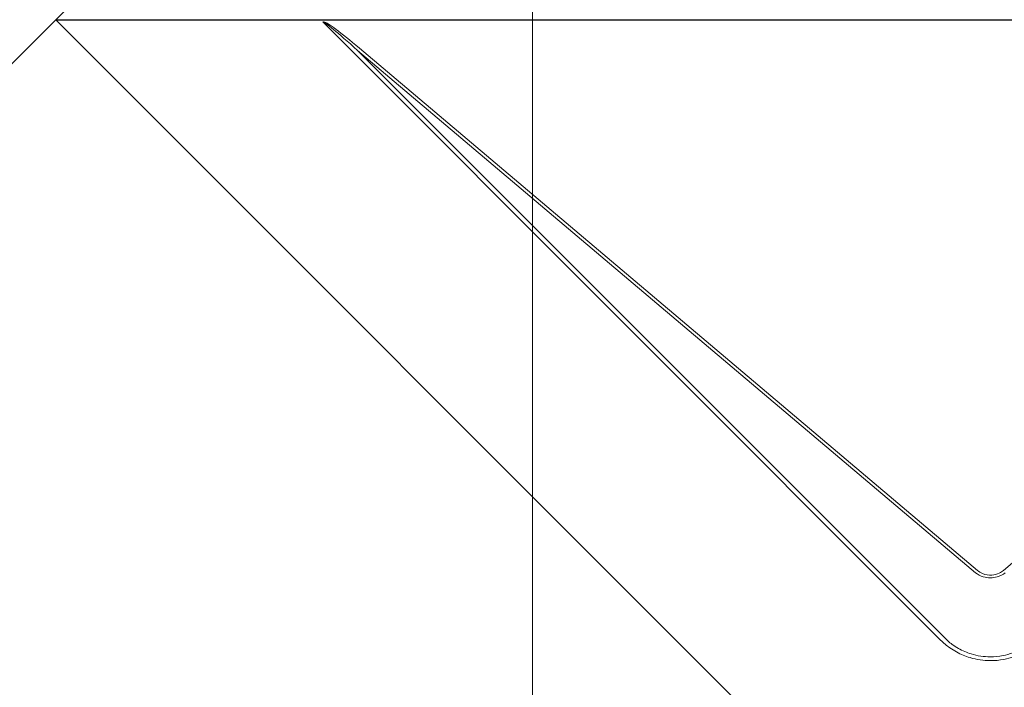
# Model space of a CAD drawing. Units: millimetres. Extents: x -19674 to 49424, y 0 to 4832.
# Drawn here: x 31217 to 31255, y 202 to 228 of the extents above; entities that cross this region are included whole.
import ezdxf

# ---------------------------------------------------------------- set-up
doc = ezdxf.new("R2010")
doc.units = ezdxf.units.MM
doc.linetypes.add('AM_DIN_G_W050', pattern=[13.75, 9.75, -1.5, 1, -1.5])
for name, color, linetype, lineweight, true_color in [('01_PREFA-Dachprodukt', 7, 'Continuous', 25, 0xe1000f), ('02_Kantteile', 7, 'Continuous', 25, 0xff7f7f), ('06_Holz', 7, 'Continuous', 15, 0x8296a0), ('08_Bemassung', 7, 'Continuous', 5, 0x505f69)]:
    doc.layers.add(name, color=color, linetype=linetype, lineweight=lineweight, true_color=true_color)

msp = doc.modelspace()

# ---------------------------------------------------------------- linework, layer by layer
at = {"layer": '01_PREFA-Dachprodukt'}
for p, q in [((31215.469, 225.245, -2.896), (31242.895, 252.67, -2.896)), ((31242.895, 252.67, -2.896), (31218.467, 228.242, -2.896)), ((31218.467, 228.242, -2.896), (31215.469, 225.245, -2.896)), ((31218.467, 228.242, -2.896), (31254.332, 192.378, -2.896)), ((31251.334, 195.375, -2.896), (31218.467, 228.242, -2.896))]:
    msp.add_line(p, q, dxfattribs=at)
at = {"layer": '01_PREFA-Dachprodukt', "lineweight": 15}
for p, q in [((31252.673, 204.275, -2.896), (31228.79, 228.158, -2.896)), ((31254.019, 206.877, -2.896), (31230.13, 227.055, -2.896)), ((31230.13, 227.055, -2.896), (31252.792, 204.394, -2.896)), ((31230.204, 227.143, -2.896), (31254.092, 206.965, -2.896)), ((31255.097, 206.965, -2.896), (31278.985, 227.143, -2.896))]:
    msp.add_line(p, q, dxfattribs=at)
for centre, major_axis, ratio, start_param, end_param in [((31258.868, 198.08, -2.896), (-30.098, 30.076), 0.015218, 5.996136, 6.258492), ((31258.868, 198.094, -2.896), (-30.105, 30.069), 0.024678, 5.996127, 6.236871)]:
    msp.add_ellipse(centre, major_axis=major_axis, ratio=ratio, start_param=start_param, end_param=end_param, dxfattribs=at)
for points, knots in [([(31255.171, 206.877, -2.896), (31255.078, 206.804, -2.896), (31254.971, 206.748, -2.896), (31254.773, 206.689, -2.896), (31254.684, 206.676, -2.896), (31254.596, 206.676, -2.896), (31254.503, 206.676, -2.896), (31254.409, 206.69, -2.896), (31254.212, 206.751, -2.896), (31254.108, 206.806, -2.896), (31254.019, 206.877, -2.896)], [-0.6201633, -0.6201633, -0.6201633, -0.6201633, -0.4434917, -0.4434917, -0.3100816, -0.3100816, -0.3100816, -0.1707113, -0.1707113, 0, 0, 0, 0]), ([(31254.092, 206.965, -2.896), (31254.151, 206.916, -2.896), (31254.218, 206.875, -2.896), (31254.402, 206.796, -2.896), (31254.528, 206.775, -2.896), (31254.751, 206.791, -2.896), (31254.851, 206.818, -2.896), (31254.997, 206.891, -2.896), (31255.05, 206.925, -2.896), (31255.097, 206.965, -2.896)], [0, 0, 0, 0, 0.1313185, 0.1313185, 0.3414281, 0.3414281, 0.514145, 0.514145, 0.6201633, 0.6201633, 0.6201633, 0.6201633]), ([(31252.673, 204.275, -2.896), (31252.782, 204.165, -2.896), (31252.902, 204.065, -2.896), (31253.192, 203.86, -2.896), (31253.367, 203.763, -2.896), (31253.633, 203.652, -2.896), (31253.72, 203.621, -2.896), (31254.064, 203.517, -2.896), (31254.332, 203.477, -2.896), (31254.597, 203.478, -2.896), (31254.769, 203.478, -2.896), (31254.942, 203.494, -2.896), (31255.385, 203.58, -2.896), (31255.647, 203.675, -2.896), (31256.119, 203.931, -2.896), (31256.331, 204.09, -2.896), (31256.516, 204.275, -2.896)], [0, 0, 0, 0, 0.264872, 0.264872, 0.602333, 0.602333, 0.75934, 0.75934, 1.213385, 1.213385, 1.213385, 1.507612, 1.507612, 1.978375, 1.978375, 2.42677, 2.42677, 2.42677, 2.42677]), ([(31252.792, 204.394, -2.896), (31252.892, 204.289, -2.896), (31253.003, 204.192, -2.896), (31253.273, 203.995, -2.896), (31253.437, 203.902, -2.896), (31253.687, 203.795, -2.896), (31253.769, 203.765, -2.896), (31254.093, 203.664, -2.896), (31254.346, 203.626, -2.896), (31254.597, 203.626, -2.896), (31254.759, 203.626, -2.896), (31254.923, 203.642, -2.896), (31255.341, 203.726, -2.896), (31255.588, 203.817, -2.896), (31256.03, 204.064, -2.896), (31256.228, 204.216, -2.896), (31256.398, 204.394, -2.896)], [0, 0, 0, 0, 0.264872, 0.264872, 0.602333, 0.602333, 0.75934, 0.75934, 1.213385, 1.213385, 1.213385, 1.507612, 1.507612, 1.978375, 1.978375, 2.42677, 2.42677, 2.42677, 2.42677])]:
    msp.add_open_spline(points, degree=3, knots=knots, dxfattribs=at)
at = {"layer": '02_Kantteile', "elevation": -2.896}
msp.add_lwpolyline([(31218.467, 228.242), (31290.722, 228.242)], dxfattribs=at)
at = {"layer": '06_Holz'}
msp.add_line((31236.897, 168.846, -2.896), (31236.897, 347.894, -2.896), dxfattribs=at)
at = {"layer": '08_Bemassung', "linetype": 'AM_DIN_G_W050', "ltscale": 2}
msp.add_circle((31254.595, 261.109, -2.896), 78.623, dxfattribs=at)

doc.saveas('drawing.dxf')
